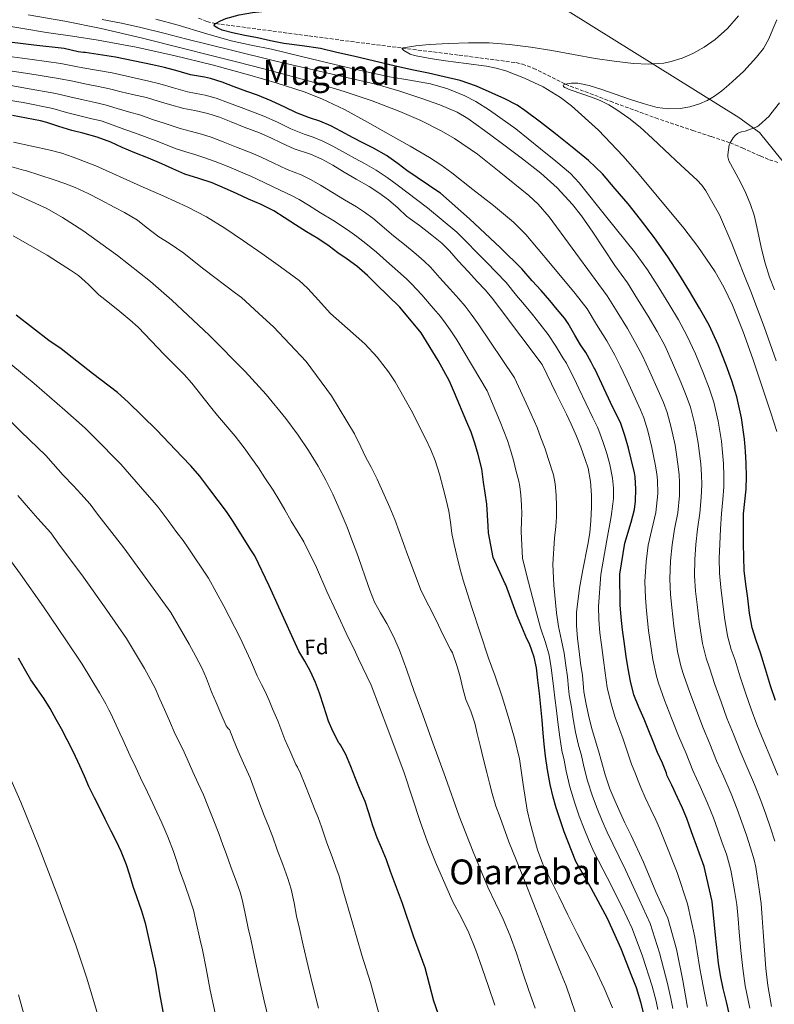
# Model space of a CAD drawing. Units: metres. Extents: x 583459 to 586894, y 4738190 to 4740546.
# Drawn here: x 585513 to 585863, y 4739762 to 4740219 of the extents above; entities that cross this region are included whole.
import ezdxf
from ezdxf.enums import TextEntityAlignment as Align

# ---------------------------------------------------------------- set-up
doc = ezdxf.new("R2010")
doc.units = ezdxf.units.M
doc.header["$MEASUREMENT"] = 0
doc.linetypes.add('DGN Style 3', pattern=[2.435891, 1.739922, -0.695969])
for name, color, linetype, lineweight in [('Curva de nivel directora', 30, 'Continuous', 30), ('Curva de nivel intermedia', 30, 'Continuous', 0), ('Etiqueta de zona arbolada', 92, 'Continuous', 0), ('Límite de Concejo', 7, 'Continuous', 0), ('Texto de Área (paraje) menor', 7, 'Continuous', 0), ('Vaguada', 142, 'DGN Style 3', 13)]:
    doc.layers.add(name, color=color, linetype=linetype, lineweight=lineweight)
doc.styles.add('Style-Arial', font='arial.ttf')

msp = doc.modelspace()

# ---------------------------------------------------------------- linework, layer by layer
at = {"layer": 'Curva de nivel directora', "color": 30, "linetype": 'Continuous', "lineweight": 30, "flags": 128}
for points, elevation in [([(585611.74, 4740213.06), (585607.05, 4740214.41), (585604.95, 4740215.31), (585603.45, 4740216.26), (585603.3, 4740216.64), (585603.95, 4740217.45), (585606.26, 4740218.77), (585608.73, 4740219.79), (585614.83, 4740221.5), (585620.99, 4740222.5), (585629.67, 4740223.46), (585638.36, 4740224.24), (585647.1, 4740224.87), (585655.85, 4740225.31), (585666.08, 4740225.57), (585676.32, 4740225.84), (585691.76, 4740226.43), (585697.28, 4740226.43), (585703.18, 4740226.43), (585708.91, 4740226.43), (585714.05, 4740226.43)], 925), ([(585863.63, 4739903.37), (585861.41, 4739910.16), (585859.08, 4739917.84), (585856.77, 4739925.53), (585854.73, 4739931.24), (585852.9, 4739937.02), (585851.71, 4739943.93), (585850.84, 4739950.89), (585849.96, 4739957.3), (585849.24, 4739963.72), (585848.94, 4739969.89), (585848.86, 4739976.06), (585848.8, 4739983.01), (585848.9, 4739989.96), (585849.44, 4739995.69), (585850.02, 4740001.4), (585850.18, 4740007.4), (585850.12, 4740013.39), (585849.84, 4740019.02), (585849.34, 4740024.64), (585847.99, 4740034.47), (585845.83, 4740044.17), (585843.48, 4740051.63), (585840.76, 4740058.94), (585837.08, 4740068.33), (585832.89, 4740077.48), (585828.47, 4740085.44), (585823.79, 4740093.23), (585818.82, 4740101.29), (585813.69, 4740109.24), (585807.53, 4740118.01), (585801.07, 4740126.56), (585795.28, 4740133.76), (585789.32, 4740140.83), (585783.42, 4740147.64), (585777, 4740153.95), (585769.39, 4740160.15), (585761.66, 4740166.21), (585754.6, 4740171.74), (585747.44, 4740177.17), (585743.84, 4740179.51), (585738.13, 4740182.47), (585732.25, 4740185.15), (585724.93, 4740188.45), (585717.39, 4740191.02), (585710.05, 4740192.73), (585702.7, 4740194.37), (585695.02, 4740196.02), (585687.36, 4740197.71), (585677.62, 4740199.97), (585667.88, 4740202.25), (585660.22, 4740204.07), (585652.56, 4740205.89), (585644.05, 4740207.1), (585635.52, 4740208.19), (585629.43, 4740209.49), (585623.34, 4740210.82), (585617.55, 4740211.93), (585611.74, 4740213.06)], 925), ([(585779.4, 4740057.92), (585778.22, 4740060.32), (585775.74, 4740064.81), (585773.18, 4740068.33), (585770.6, 4740072.8), (585767.56, 4740078.33), (585765.9, 4740080.57), (585762.43, 4740084.78), (585758.95, 4740088.99), (585754.94, 4740093.58), (585750.75, 4740098.06), (585746.01, 4740103.6), (585736.11, 4740113.36), (585721.69, 4740126.88), (585708.23, 4740138.72), (585707.53, 4740139.25), (585692.64, 4740149.2), (585688.67, 4740152.37), (585683.21, 4740156.24), (585677.15, 4740159.68), (585672.22, 4740162.08), (585667.72, 4740164.35), (585662.01, 4740167.47), (585657.32, 4740169.94), (585652.32, 4740172.11), (585647.56, 4740173.71), (585641.52, 4740175.98), (585635.98, 4740178.64), (585629.68, 4740181.62), (585623.37, 4740184.24), (585618.41, 4740185.94), (585612.56, 4740188.05), (585607.04, 4740190.22), (585601.58, 4740191.98), (585598.8, 4740192.5), (585592.32, 4740193.71), (585586.56, 4740195.28), (585580.2, 4740197.02), (585574.59, 4740198.21), (585557.56, 4740201.86), (585543.48, 4740204.02), (585542.67, 4740204.02), (585540.09, 4740204.39), (585533.68, 4740205.79), (585519.64, 4740207.41), (585503.26, 4740209.43)], 950), ([(585714.81, 4740046.13), (585712.43, 4740051.49), (585707.19, 4740061.04), (585699.32, 4740073.95), (585689.35, 4740085.85), (585678.35, 4740096.48), (585674.43, 4740100.5), (585669.42, 4740104.82), (585664.99, 4740108.08), (585660.71, 4740111.07), (585656.59, 4740114.21), (585651.37, 4740117.68), (585646.15, 4740120.77), (585641.07, 4740124.11), (585635.77, 4740127.5), (585630.94, 4740130.51), (585625.08, 4740133.5), (585619.18, 4740136.02), (585613.63, 4740138.56), (585608.43, 4740140.9), (585602.36, 4740143.49), (585596.17, 4740145.55), (585589.72, 4740147.58), (585584.04, 4740150.02), (585578.92, 4740152.32), (585572.76, 4740154.96), (585566.41, 4740157.44), (585560.52, 4740159.89), (585555.37, 4740162.34), (585549.02, 4740164.71), (585542.28, 4740166.55), (585537.29, 4740167.78), (585531.12, 4740169.75), (585525.58, 4740171.6), (585522.75, 4740172.24), (585509.74, 4740174.72)], 975), ([(585576.52, 4740028.95), (585563.37, 4740041.71), (585558.49, 4740046.18), (585546.89, 4740055.06), (585532.31, 4740066.5), (585526.63, 4740070.45), (585511.47, 4740082.21)], 1000), ([(585842.23, 4739758.14), (585840.92, 4739763.57), (585839.41, 4739769.69), (585838.21, 4739775.79), (585837.28, 4739781.42), (585835.91, 4739794.53), (585834.32, 4739810.11), (585830.6, 4739826.4), (585824.76, 4739842.38), (585822.6, 4739848.56), (585820.5, 4739853.33), (585818.25, 4739858.33), (585815.53, 4739864.11), (585813.32, 4739868.78), (585813.08, 4739869.65), (585811.24, 4739874.32), (585809.01, 4739879.26), (585806.9, 4739884.32), (585804.6, 4739890.03), (585802.71, 4739894.67), (585800.36, 4739900.21), (585798.04, 4739906.06), (585796.36, 4739912.3), (585795.33, 4739918.11), (585794.47, 4739923.74), (585793.49, 4739930.67), (585792.73, 4739936.19), (585792.15, 4739942.01), (585791.67, 4739947.76), (585791.51, 4739961.93), (585793.82, 4739976.38), (585796.68, 4739986.03), (585798.26, 4739991.92), (585798.78, 4739995.79), (585798.98, 4740001.44), (585798.6, 4740007.2), (585798.25, 4740008.97), (585796.76, 4740015.26), (585795.45, 4740020.49), (585793.78, 4740026.37), (585791.98, 4740031.89), (585790.6, 4740034.75), (585788.17, 4740039.37), (585782.04, 4740052.56), (585779.85, 4740057.25), (585779.4, 4740057.92)], 950), ([(585802.61, 4739758.03), (585801.27, 4739763.33), (585799.27, 4739770.08), (585797.11, 4739775.5), (585792.08, 4739788.09), (585785.75, 4739802.21), (585778.13, 4739816.27), (585771.14, 4739828.67), (585765.62, 4739842.46), (585761.96, 4739853.61), (585760.57, 4739858.48), (585759.16, 4739864.35), (585757.93, 4739871.17), (585756.95, 4739877.58), (585756.34, 4739883.12), (585755.86, 4739888.17), (585755.43, 4739894.27), (585754.82, 4739900.45), (585754.17, 4739906.64), (585753.45, 4739912.75), (585752.77, 4739918.57), (585751.7, 4739923.53), (585749.51, 4739929.63), (585748.33, 4739931.97), (585745.94, 4739937.49), (585743.88, 4739942.65), (585738.52, 4739956.97), (585738.22, 4739957.53), (585732.76, 4739969.77), (585730.58, 4739981.17), (585730.39, 4739984.19), (585729.74, 4739994.49), (585729, 4739999.66), (585728.17, 4740004.7), (585727.46, 4740010.85), (585725.8, 4740017.42), (585724.25, 4740022.8), (585722.46, 4740027.82), (585720.55, 4740032.57), (585714.81, 4740046.13)], 975), ([(585707.22, 4739758.16), (585705.25, 4739763.89), (585701.19, 4739779.25), (585695.72, 4739794.05), (585690.66, 4739809.18), (585685.11, 4739823.94), (585683.16, 4739829.5), (585680.87, 4739834.94), (585678.85, 4739839.66), (585676.82, 4739845.2), (585675.09, 4739851.18), (585673.3, 4739856.46), (585670.93, 4739861.7), (585668.77, 4739867.1), (585666.61, 4739872.69), (585664.29, 4739878.26), (585661.88, 4739882.86), (585661.48, 4739883.39), (585661.01, 4739883.86), (585660.74, 4739884.35), (585658.25, 4739889.17), (585656.29, 4739893.82), (585654.17, 4739900.64), (585652.15, 4739906.69), (585650.23, 4739911.63), (585647.99, 4739916.75), (585645.4, 4739921.58), (585642.57, 4739926.32), (585640.01, 4739931.63), (585635.51, 4739941.55), (585628.79, 4739956.54), (585622.06, 4739970.46), (585620.57, 4739972.77), (585611.83, 4739986.88), (585609.03, 4739991.09), (585605.14, 4739996.13), (585601.27, 4740001.3), (585596.68, 4740007.46), (585592.44, 4740012.26), (585588.47, 4740016.46), (585576.52, 4740028.95)], 1000), ([(585581.33, 4739749.86), (585577.99, 4739767.46), (585576.16, 4739778.72), (585572.8, 4739793.83), (585571.49, 4739799.38), (585569.64, 4739805.63), (585567.35, 4739812.21), (585565.64, 4739817.07), (585564.18, 4739822.27), (585562.55, 4739827.04), (585560.04, 4739833.31), (585557.88, 4739837.89), (585555.43, 4739842.66), (585552.73, 4739848.27), (585550.49, 4739852.79), (585547.7, 4739858.21), (585545.19, 4739863.39), (585543.11, 4739868.24), (585540.97, 4739873.09), (585537.93, 4739879.43), (585535.11, 4739885.06), (585532.49, 4739890.24), (585529.91, 4739894.59), (585527.19, 4739899.57), (585524.34, 4739904.13), (585521.08, 4739908.8), (585518.22, 4739912.91), (585515.32, 4739918.05), (585512.41, 4739923.07)], 1025)]:
    msp.add_lwpolyline(points, dxfattribs=dict(at, elevation=elevation))
at = {"layer": 'Curva de nivel intermedia', "color": 30, "linetype": 'Continuous', "lineweight": 0, "flags": 128}
for points, elevation in [([(585858.02, 4739795.96), (585857.56, 4739802.45), (585857.03, 4739809.19), (585856.16, 4739815.7), (585855.21, 4739821.84), (585854.51, 4739826.09), (585853.77, 4739829.43), (585852.16, 4739835.04), (585850.2, 4739840.84), (585848.05, 4739846.94), (585845.89, 4739852.9), (585843.08, 4739860.05), (585839.72, 4739867.87), (585836.36, 4739875.41), (585833.16, 4739883.29), (585829.97, 4739891.03), (585826.98, 4739898.92), (585823.9, 4739907.14), (585821.25, 4739914.9), (585820, 4739918.79), (585818.3, 4739926.09), (585816.52, 4739937.88), (585815.55, 4739946.46), (585814.98, 4739952.52), (585814.63, 4739959.82), (585814.98, 4739968.22), (585815.73, 4739975.63), (585816.92, 4739982.78), (585818.32, 4739990.41), (585819.14, 4739998.51), (585819.19, 4740004.57), (585819.04, 4740008.23), (585818.45, 4740013.05), (585817.83, 4740017.42), (585817.1, 4740021.75), (585815.34, 4740029.99), (585813.43, 4740036.98), (585811.7, 4740041.6), (585809.2, 4740047.21), (585805.43, 4740055.92), (585802, 4740063.34), (585798.97, 4740069.04), (585795.07, 4740075.97), (585790.2, 4740083.65), (585785.66, 4740091.18), (585779.98, 4740098.66), (585769.32, 4740113.23), (585758.65, 4740127.81), (585753.59, 4740133.71), (585749.32, 4740137.71), (585735.53, 4740148.83), (585725.39, 4740156.84), (585714.73, 4740164.14), (585708.6, 4740167.68), (585699.17, 4740172.42), (585689.45, 4740176.57), (585676.64, 4740181.52), (585663.64, 4740185.92), (585651.35, 4740189.58), (585639, 4740193.02), (585626.31, 4740196.36), (585613.61, 4740199.65), (585601.29, 4740202.78), (585588.96, 4740205.89), (585569.94, 4740210.61), (585550.88, 4740215.17), (585533.95, 4740218.62), (585516.91, 4740221.46)], 940), ([(585696.27, 4740202.61), (585694.27, 4740203.29), (585691.2, 4740205), (585690.52, 4740205.76), (585690.56, 4740206.03), (585690.94, 4740206.21), (585696.89, 4740207.14), (585703.07, 4740207.68), (585712.19, 4740208.21), (585721.31, 4740208.53), (585730.82, 4740208.46), (585740.33, 4740207.77), (585750.15, 4740206.46), (585759.9, 4740204.89), (585769.95, 4740203.1), (585780.01, 4740201.29), (585788.89, 4740199.98), (585797.79, 4740198.91), (585804.84, 4740198.59), (585811.92, 4740199.13), (585815.37, 4740199.78), (585820.38, 4740201.34), (585825.29, 4740203.47), (585830.67, 4740206.43), (585835.66, 4740209.98), (585841.49, 4740215.16), (585846.52, 4740221.08)], 920), ([(585851.81, 4739760.58), (585849.67, 4739770.96), (585848.47, 4739778.98), (585847.63, 4739787.37), (585846.91, 4739795.84), (585846.37, 4739802.07), (585845.78, 4739808.64), (585844.73, 4739815.17), (585843.57, 4739821.2), (585842.92, 4739824.66), (585842.41, 4739826.95), (585840.91, 4739832.01), (585839.03, 4739837.36), (585836.94, 4739843.19), (585834.89, 4739848.87), (585832.21, 4739855.72), (585828.8, 4739863.48), (585825.39, 4739870.93), (585822.19, 4739878.83), (585818.75, 4739886.92), (585815.51, 4739895.17), (585812.17, 4739903.57), (585809.41, 4739911.36), (585808.42, 4739914.64), (585806.76, 4739922.45), (585804.79, 4739935.86), (585803.79, 4739944.98), (585803.32, 4739950.93), (585803.1, 4739958.51), (585803.66, 4739967.66), (585804.69, 4739975.49), (585806.29, 4739982.7), (585808.13, 4739990.55), (585809.04, 4739999.45), (585808.91, 4740005.63), (585808.66, 4740008.51), (585807.89, 4740012.93), (585807.16, 4740016.89), (585806.36, 4740020.79), (585804.46, 4740028.49), (585802.63, 4740034.58), (585801.11, 4740038.26), (585798.68, 4740043.29), (585794.87, 4740051.78), (585791.7, 4740058.63), (585789.14, 4740063.58), (585785.5, 4740070.21), (585780.66, 4740077.77), (585776.31, 4740085.15), (585770.8, 4740092.21), (585759.29, 4740105.9), (585747.79, 4740119.58), (585742.22, 4740125.36), (585732.89, 4740133.04), (585723.23, 4740140.38), (585713.48, 4740148.22), (585708.48, 4740151.95), (585703.24, 4740155.33), (585694.14, 4740160.53), (585685, 4740165.66), (585674.41, 4740171.63), (585663.77, 4740177.52), (585653.24, 4740182.56), (585645.07, 4740185.73), (585632.53, 4740189.82), (585619.85, 4740193.49), (585602.27, 4740198.32), (585584.57, 4740202.64), (585567.06, 4740206.47), (585549.45, 4740209.79), (585537.49, 4740211.56), (585525.53, 4740213.27), (585514.48, 4740215.22), (585503.41, 4740217.07)], 945), ([(585863.42, 4739838.07), (585861.37, 4739844.32), (585859.16, 4739850.68), (585856.88, 4739856.94), (585853.95, 4739864.37), (585850.63, 4739872.26), (585847.32, 4739879.89), (585844.14, 4739887.75), (585841.19, 4739895.15), (585838.46, 4739902.66), (585835.62, 4739910.71), (585833.09, 4739918.45), (585831.58, 4739922.94), (585829.83, 4739929.73), (585828.25, 4739939.9), (585827.31, 4739947.94), (585826.64, 4739954.12), (585826.17, 4739961.12), (585826.3, 4739968.78), (585826.77, 4739975.77), (585827.55, 4739982.85), (585828.52, 4739990.26), (585829.24, 4739997.57), (585829.47, 4740003.51), (585829.43, 4740007.95), (585829.01, 4740013.16), (585828.5, 4740017.95), (585827.85, 4740022.71), (585826.22, 4740031.48), (585824.23, 4740039.38), (585822.29, 4740044.94), (585819.72, 4740051.12), (585815.98, 4740060.05), (585812.3, 4740068.06), (585808.8, 4740074.51), (585804.64, 4740081.72), (585799.74, 4740089.53), (585795, 4740097.2), (585789.17, 4740105.11), (585784.08, 4740112.89), (585779, 4740120.67), (585773.75, 4740128.17), (585769.46, 4740133.55), (585762.47, 4740141.15), (585754.79, 4740148.03), (585745.64, 4740155.16), (585736.36, 4740162.11), (585728.76, 4740167.81), (585721, 4740173.33), (585715.96, 4740176.27), (585707.91, 4740179.73), (585699.61, 4740182.64), (585689.33, 4740186.13), (585678.92, 4740189.12), (585655.4, 4740194.57), (585631.88, 4740200.06), (585611.27, 4740205.14), (585590.65, 4740210.24), (585579.94, 4740212.93), (585569.23, 4740215.62), (585560.33, 4740217.58), (585551.37, 4740219.26)], 935), ([(585837.62, 4739969.33), (585837.81, 4739975.92), (585838.18, 4739982.93), (585838.71, 4739990.11), (585839.34, 4739996.63), (585839.75, 4740002.46), (585839.8, 4740007.67), (585839.56, 4740013.27), (585839.17, 4740018.48), (585838.59, 4740023.67), (585837.1, 4740032.97), (585835.03, 4740041.78), (585832.89, 4740048.28), (585830.24, 4740055.03), (585826.53, 4740064.19), (585822.59, 4740072.77), (585818.64, 4740079.97), (585814.21, 4740087.47), (585809.28, 4740095.41), (585804.35, 4740103.22), (585798.35, 4740111.56), (585785.5, 4740127.52), (585772.65, 4740143.49), (585768.61, 4740147.85), (585761.78, 4740153.66), (585754.72, 4740159.26), (585743.15, 4740168.54), (585731.08, 4740177.29), (585724.61, 4740181.31), (585719.57, 4740183.94), (585711.73, 4740187.19), (585703.58, 4740189.52), (585694.11, 4740191.1), (585684.65, 4740192.67), (585670.6, 4740195.8), (585656.57, 4740199.02), (585643.2, 4740202.29), (585629.84, 4740205.57), (585620.48, 4740207.43), (585611.15, 4740209.38), (585598.82, 4740212.96), (585586.52, 4740216.67), (585576.21, 4740219.51)], 930), ([(585864.01, 4740060.97), (585861.2, 4740068.88), (585858.39, 4740076.8), (585855.34, 4740084.95), (585852.22, 4740093.07), (585849.33, 4740100.41), (585846.44, 4740107.74), (585843.49, 4740115.32), (585837.79, 4740128.62), (585834.6, 4740134.14), (585831.35, 4740139.76), (585829.52, 4740142.41), (585827.37, 4740144.78), (585819.83, 4740151.8), (585812.28, 4740158.81), (585806.6, 4740164.11), (585800.92, 4740169.4), (585795.7, 4740173.59), (585790.12, 4740177.34), (585786.3, 4740179.71), (585782.3, 4740181.74), (585778.34, 4740183.24), (585774.33, 4740184.67), (585768.39, 4740186.72), (585765.97, 4740187.79), (585765.34, 4740188.3), (585765.26, 4740188.78), (585766.18, 4740189.33), (585768.99, 4740189.8), (585771.96, 4740189.73), (585777.31, 4740188.63), (585782.62, 4740187.05), (585789.33, 4740184.69), (585796.01, 4740182.33), (585802.34, 4740180.32), (585808.75, 4740178.54), (585814.08, 4740177.85), (585819.45, 4740178.09), (585824, 4740178.84), (585828.46, 4740180.22), (585832.03, 4740181.8), (585835.36, 4740183.77), (585838.77, 4740186.26), (585842.01, 4740188.94), (585845.52, 4740192.13), (585848.94, 4740195.42), (585852, 4740198.57), (585854.92, 4740201.87), (585858.07, 4740205.93), (585860.59, 4740210.36), (585862.5, 4740214.77), (585864.38, 4740219.2)], 915), ([(585787.46, 4739988.77), (585788.28, 4739994.6), (585788.54, 4739997.14), (585788.52, 4740001.82), (585788.15, 4740006.5), (585786.79, 4740012.9), (585785.38, 4740017.97), (585783.63, 4740023.49), (585781.81, 4740028.56), (585781.05, 4740030.16), (585778.93, 4740034.51), (585772.51, 4740048.13), (585770.28, 4740052.77), (585768.81, 4740055.68), (585766.66, 4740059.81), (585764.99, 4740062.38), (585761.77, 4740067.7), (585758.19, 4740073.19), (585754.34, 4740078.11), (585750.96, 4740082.39), (585747.29, 4740086.89), (585743.54, 4740091.32), (585738.69, 4740097.34), (585729.63, 4740106.78), (585715.84, 4740120.65), (585702.31, 4740131.99), (585688.2, 4740142.55), (585683.6, 4740146.02), (585678.4, 4740149.46), (585673.07, 4740152.49), (585668.68, 4740154.81), (585664.16, 4740157.3), (585658.26, 4740160.61), (585653.64, 4740162.92), (585649.14, 4740164.79), (585645.03, 4740166.18), (585638.76, 4740168.65), (585632.61, 4740171.62), (585626.28, 4740174.41), (585620.28, 4740176.81), (585615.85, 4740178.44), (585609.92, 4740180.73), (585604.13, 4740182.85), (585599.09, 4740184.26), (585597.34, 4740184.59), (585590.84, 4740185.83), (585584.46, 4740187.58), (585578.11, 4740189.4), (585573, 4740190.69), (585556, 4740194.55), (585542.4, 4740196.97), (585539.1, 4740197.47), (585532.16, 4740198.88), (585518.87, 4740200.7), (585502.46, 4740202.93)], 955), ([(585864.3, 4740028.14), (585861.53, 4740036.78), (585853.19, 4740061.93), (585848.67, 4740074.38), (585843.69, 4740086.73), (585839.66, 4740095.16), (585835.65, 4740102.22), (585827.74, 4740114.03), (585821.23, 4740122.54), (585800.38, 4740147.36), (585793.04, 4740155.84), (585781.6, 4740167.93), (585769.1, 4740179.2), (585763.97, 4740183.06), (585755.86, 4740188.02), (585747.21, 4740192.14), (585738.54, 4740195.47), (585734.12, 4740196.76), (585729.61, 4740197.69), (585720.11, 4740198.97), (585710.6, 4740200.17), (585703.43, 4740201.29), (585696.27, 4740202.61)], 920), ([(585791.56, 4739851.39), (585789.19, 4739856.88), (585786.9, 4739862.41), (585784.68, 4739868.91), (585782.98, 4739875.05), (585781.65, 4739879.95), (585780.05, 4739885.05), (585778.29, 4739890.85), (585777, 4739896.53), (585775.89, 4739901.68), (585774.76, 4739907.34), (585774.6, 4739909.58), (585774.12, 4739914.96), (585773.24, 4739920.61), (585772.63, 4739926.03), (585771.86, 4739932.14), (585771.45, 4739938.21), (585771.37, 4739944.22), (585772.71, 4739955.5), (585774.3, 4739964.05), (585776.58, 4739975.71), (585777.56, 4739981.2), (585778.1, 4739986.86), (585778.3, 4739992.97), (585778.3, 4739998.69), (585777.86, 4740004.94), (585776.71, 4740011.1), (585775.42, 4740015.15), (585773.37, 4740020.94), (585771.35, 4740025.93), (585768.84, 4740031.53), (585766.78, 4740036.17), (585761.91, 4740045.81), (585755.45, 4740059.26), (585735.58, 4740085.58), (585732.31, 4740089.95), (585729.02, 4740093.93), (585725.35, 4740097.81), (585721.23, 4740102.3), (585716.51, 4740107.37), (585712.44, 4740112.05), (585708.84, 4740115.53), (585704.28, 4740119.29), (585698.55, 4740123.77), (585694.2, 4740126.77), (585692.57, 4740128.13), (585688.63, 4740131.74), (585684.17, 4740135.6), (585679.74, 4740138.93), (585675.15, 4740141.81), (585669.15, 4740145.22), (585663.61, 4740148.43), (585658.27, 4740151.66), (585653.15, 4740154.5), (585647.9, 4740156.82), (585640.44, 4740159.34), (585634.62, 4740161.94), (585629.6, 4740164.45), (585624.24, 4740166.69), (585617.16, 4740169.39), (585611.13, 4740171.81), (585605.69, 4740174.06), (585600.35, 4740175.74), (585594.22, 4740177.04), (585589.18, 4740177.98), (585582.48, 4740179.86), (585577.21, 4740181.41), (585571.84, 4740183.09), (585565.39, 4740184.53), (585560.06, 4740185.78), (585554.7, 4740187.18), (585549.58, 4740188.22), (585544, 4740189.39), (585537.64, 4740190.64), (585531.1, 4740191.89), (585516.75, 4740194.21), (585484.19, 4740199.03)], 960), ([(585816.05, 4739760.47), (585815.13, 4739765.11), (585813.61, 4739772.12), (585809.9, 4739786.35), (585805.48, 4739799.96), (585800.4, 4739811.03), (585794.04, 4739824.8), (585788.18, 4739836.78), (585785.54, 4739842.31), (585783.24, 4739847.59), (585780.93, 4739853.31), (585778.73, 4739859.04), (585776.48, 4739866.1), (585774.8, 4739872.8), (585773.63, 4739877.77), (585772.34, 4739882.64), (585770.94, 4739888.61), (585769.87, 4739894.9), (585768.98, 4739900.2), (585768.01, 4739905.99), (585767.73, 4739909.09), (585767.21, 4739914.34), (585766.46, 4739919.55), (585765.64, 4739925.25), (585764.45, 4739931.21), (585763.09, 4739937.63), (585762.06, 4739944.1), (585760.89, 4739956.91), (585760.32, 4739966.64), (585761.17, 4739978.73), (585761.72, 4739984.02), (585762.04, 4739988.4), (585762.11, 4739993.48), (585761.91, 4739998.69), (585761.47, 4740003.81), (585760.67, 4740008.1), (585758.29, 4740015.61), (585756.82, 4740020.06), (585754.89, 4740025.28), (585753.07, 4740030.08), (585748.96, 4740039.26), (585742.65, 4740053.12), (585725.68, 4740078.11), (585722.52, 4740082.64), (585719.74, 4740086.26), (585716.78, 4740089.69), (585712.62, 4740094.4), (585708.04, 4740099.5), (585703.64, 4740104.39), (585700.75, 4740107.18), (585696.96, 4740110.41), (585691.61, 4740114.89), (585687.95, 4740117.67), (585685.58, 4740119.73), (585681.13, 4740123.58), (585676.82, 4740127.09), (585673, 4740129.95), (585669.24, 4740132.39), (585663.74, 4740135.69), (585658.14, 4740139.01), (585652.66, 4740142.4), (585647.96, 4740145.11), (585643.64, 4740147.18), (585637.2, 4740149.77), (585630.57, 4740152.83), (585625.09, 4740155.44), (585620.38, 4740157.46), (585613.63, 4740160.16), (585607.45, 4740162.62), (585601.84, 4740164.77), (585597.34, 4740166.19), (585592.19, 4740167.45), (585587.44, 4740168.68), (585580.06, 4740171.21), (585574.73, 4740172.98), (585569.26, 4740174.86), (585563.57, 4740176.41), (585558.25, 4740178.05), (585552.74, 4740179.71), (585548.06, 4740180.75), (585542.45, 4740182.02), (585536.23, 4740183.43), (585529.78, 4740184.95), (585515.66, 4740187.48), (585504.72, 4740189.45)], 965), ([(585585.69, 4740159.37), (585577.64, 4740162.56), (585572.24, 4740164.56), (585566.69, 4740166.63), (585561.76, 4740168.28), (585556.44, 4740170.33), (585550.77, 4740172.24), (585546.54, 4740173.27), (585540.91, 4740174.64), (585534.81, 4740176.23), (585528.46, 4740178.02), (585514.57, 4740180.74), (585496.96, 4740183.65)], 970), ([(585863.29, 4740093.88), (585860.95, 4740099.84), (585858.97, 4740106.19), (585857.24, 4740112.92), (585856.07, 4740118.08), (585854.99, 4740123.16), (585853.77, 4740128.54), (585852.17, 4740133.47), (585849.87, 4740138.73), (585847.39, 4740143.92), (585844.59, 4740149.31), (585842.03, 4740153.69), (585841.58, 4740155.53), (585841.58, 4740156.48), (585842.2, 4740161.1), (585842.6, 4740162.06), (585844.07, 4740164.41), (585844.81, 4740165.28), (585846.09, 4740166.35), (585846.95, 4740166.84), (585847.9, 4740167.21), (585849.56, 4740167.52), (585855, 4740169.52), (585856.01, 4740170.2), (585860.73, 4740174.51), (585861.56, 4740175.5), (585865.63, 4740180.64)], 910), ([(585646.57, 4740094.67), (585642.67, 4740098.19), (585634.1, 4740104.54), (585625.39, 4740110.69), (585616.86, 4740116.68), (585608.27, 4740122.58), (585599.69, 4740127.82), (585590.75, 4740132.43), (585579.88, 4740137.4), (585568.91, 4740142.13), (585548.34, 4740151.37), (585537.9, 4740155.51), (585532.57, 4740157.23), (585527.15, 4740158.63), (585510.12, 4740162.38)], 980), ([(585809.15, 4739759.96), (585808.29, 4739763.87), (585806.51, 4739770.84), (585801.97, 4739784.79), (585797.17, 4739797.61), (585792.61, 4739807.48), (585785.67, 4739821.28), (585779.61, 4739832.86), (585777.29, 4739838.1), (585774.93, 4739843.79), (585772.66, 4739849.75), (585770.56, 4739855.66), (585768.28, 4739863.3), (585766.62, 4739870.54), (585765.61, 4739875.6), (585764.63, 4739880.22), (585763.59, 4739886.38), (585762.74, 4739893.27), (585762.06, 4739898.71), (585761.27, 4739904.64), (585760.86, 4739908.6), (585760.31, 4739913.73), (585759.68, 4739918.49), (585758.64, 4739924.46), (585757.03, 4739930.28), (585754.73, 4739937.06), (585752.74, 4739943.98), (585749.06, 4739958.32), (585746.34, 4739969.23), (585745.76, 4739981.76), (585745.88, 4739986.83), (585745.99, 4739989.95), (585745.92, 4739993.99), (585745.53, 4739998.69), (585745.08, 4740002.68), (585744.64, 4740005.1), (585743.22, 4740010.28), (585742.29, 4740014.2), (585740.93, 4740019.02), (585739.37, 4740023.98), (585736, 4740032.72), (585729.86, 4740046.97), (585715.79, 4740070.64), (585712.73, 4740075.32), (585710.46, 4740078.58), (585708.2, 4740081.57), (585704.02, 4740086.51), (585699.58, 4740091.62), (585694.83, 4740096.73), (585692.66, 4740098.83), (585689.64, 4740101.53), (585684.66, 4740106.01), (585681.69, 4740108.57), (585678.58, 4740111.34), (585673.63, 4740115.41), (585669.48, 4740118.59), (585666.25, 4740120.97), (585663.34, 4740122.98), (585658.33, 4740126.17), (585652.66, 4740129.58), (585647.06, 4740133.13), (585642.77, 4740135.73), (585639.38, 4740137.54), (585633.95, 4740140.2), (585626.51, 4740143.72), (585620.59, 4740146.44), (585616.52, 4740148.22), (585610.1, 4740150.92), (585603.77, 4740153.43), (585597.99, 4740155.48), (585594.34, 4740156.63), (585590.16, 4740157.86), (585585.69, 4740159.37)], 970), ([(585630.86, 4740076.67), (585625.91, 4740081.18), (585615.9, 4740090.38), (585613.16, 4740092.29), (585598.52, 4740103.47), (585593.27, 4740107.63), (585589.21, 4740110.83), (585582.46, 4740115.55), (585577.64, 4740118.51), (585571.76, 4740122.93), (585567.74, 4740126.14), (585561.68, 4740129.84), (585556.89, 4740132.27), (585550.59, 4740135.6), (585544.8, 4740138.63), (585538.84, 4740141.41), (585534.01, 4740143.23), (585529.05, 4740144.91), (585515.74, 4740149.19), (585514.86, 4740149.35), (585509.45, 4740150.9)], 985), ([(585752.13, 4739760.58), (585749.27, 4739768.85), (585746.38, 4739777.5), (585743.48, 4739786.14), (585740.55, 4739794.1), (585737.33, 4739801.94), (585733.79, 4739809.38), (585730.24, 4739816.82), (585723.37, 4739833.18), (585716.95, 4739849.73), (585710.56, 4739867.59), (585704.17, 4739885.46), (585700.01, 4739896.75), (585695.85, 4739908.03), (585692.58, 4739917.4), (585689.27, 4739926.77), (585686.47, 4739933), (585683.3, 4739939.06), (585680.39, 4739944), (585677.66, 4739949.04), (585675.44, 4739954.59), (585673.43, 4739960.22), (585671.42, 4739966.07), (585669.4, 4739971.9), (585667.21, 4739977.85), (585664.92, 4739983.76), (585661.74, 4739991.43), (585658.31, 4739999.01), (585655, 4740005.57), (585651.45, 4740012.02), (585647.07, 4740019.38), (585642.31, 4740026.51), (585636.55, 4740034.23), (585627.37, 4740045.32), (585617.67, 4740056.02), (585600.96, 4740072.92), (585583.55, 4740089.12), (585573.66, 4740097.71), (585558.34, 4740109.89), (585542.28, 4740121.36), (585532.88, 4740127.46), (585525.64, 4740131.67), (585508.61, 4740139.29)], 990), ([(585733.46, 4739762.03), (585730.6, 4739770.64), (585727.64, 4739779.22), (585724.66, 4739787.47), (585721.46, 4739795.63), (585717.81, 4739802.8), (585714.05, 4739809.92), (585705.99, 4739828.35), (585702.25, 4739837.68), (585698.89, 4739847.15), (585695.17, 4739858.46), (585691.45, 4739869.78), (585683.78, 4739890.13), (585676.12, 4739910.48), (585670.28, 4739922.69), (585668.12, 4739927.49), (585665.42, 4739932.54), (585660.01, 4739944.35), (585655.54, 4739953.95), (585650.68, 4739965.1), (585644.84, 4739976.94), (585642.2, 4739981.3), (585638.98, 4739986.61), (585636.02, 4739991.79), (585633.34, 4739996.61), (585630.6, 4740000.98), (585626.73, 4740006.59), (585623.77, 4740011.3), (585620.63, 4740015.82), (585617.26, 4740020.66), (585612.99, 4740026.03), (585604.84, 4740035.52), (585601.64, 4740039.57), (585592.87, 4740050.64), (585589.32, 4740054.54), (585580.11, 4740063.95), (585567.96, 4740076.56), (585564.14, 4740079.92), (585559.45, 4740083.81), (585554.65, 4740087.76), (585549.82, 4740091.62), (585544.91, 4740096.42), (585540.3, 4740100.58), (585536.65, 4740103.06), (585531.07, 4740106.5), (585525.71, 4740109.97), (585510.04, 4740118.9)], 995), ([(585788.04, 4739760.72), (585784.28, 4739769.89), (585780, 4739778.81), (585775.87, 4739787.04), (585771.75, 4739795.26), (585767.43, 4739803.92), (585763.11, 4739812.57), (585759.39, 4739820.02), (585755.7, 4739827.49), (585753.25, 4739834.09), (585751.38, 4739840.93), (585749.81, 4739846.66), (585748.42, 4739852.43), (585746.69, 4739864.34), (585744.95, 4739876.24), (585742.62, 4739885.94), (585739.88, 4739895.53), (585736.86, 4739905.11), (585733.64, 4739914.61), (585730.62, 4739922.93), (585722.78, 4739946.46), (585720.81, 4739952.79), (585718.84, 4739959.12), (585717.22, 4739964.76), (585715.78, 4739970.46), (585714.62, 4739975.66), (585713.61, 4739980.89), (585712.85, 4739986.03), (585712.07, 4739991.17), (585710.89, 4739996.5), (585709.54, 4740001.81), (585707.81, 4740008.3), (585705.8, 4740014.72), (585703.76, 4740019.68), (585701.45, 4740024.53), (585694.7, 4740037.99), (585687.29, 4740051.14), (585684.17, 4740055.91), (585678.94, 4740062.63), (585673.13, 4740068.88), (585665.18, 4740075.96), (585657.21, 4740082.96), (585650.13, 4740090.78), (585646.57, 4740094.67)], 980), ([(585772.93, 4739752.4), (585766.52, 4739770.91), (585764.26, 4739776.48), (585758.98, 4739789.69), (585752.52, 4739806.33), (585746.47, 4739821.87), (585740.05, 4739837.85), (585735.94, 4739849.04), (585734.01, 4739854.25), (585732.31, 4739860.16), (585731.05, 4739865.02), (585729.78, 4739869.97), (585728.28, 4739875.97), (585726.63, 4739882.41), (585725.27, 4739887.98), (585724.13, 4739892.91), (585722.31, 4739898.33), (585720.01, 4739903.89), (585718.6, 4739908.94), (585717.35, 4739914.26), (585716.04, 4739919.15), (585713.78, 4739925.42), (585712.95, 4739927.02), (585709.3, 4739934.05), (585706.42, 4739940.24), (585699.32, 4739954.21), (585693.08, 4739970.7), (585687.13, 4739987.34), (585684.82, 4739992.88), (585678.89, 4740006.11), (585676.04, 4740011.62), (585673.53, 4740016.4), (585671.37, 4740021.09), (585668.31, 4740027.06), (585657.74, 4740044.74), (585645.91, 4740060.62), (585630.86, 4740076.67)], 985), ([(585680.36, 4739755.34), (585675.77, 4739772.52), (585671.76, 4739785.19), (585667.2, 4739801.35), (585662.91, 4739815.58), (585661.23, 4739821.82), (585659.72, 4739826.05), (585657.99, 4739830.75), (585655.53, 4739837.38), (585653.03, 4739844.81), (585651.53, 4739849.07), (585650.12, 4739852.27), (585647.6, 4739858.65), (585645.35, 4739864.46), (585643.35, 4739869.53), (585641.93, 4739872.4), (585641.18, 4739873.63), (585638.76, 4739879.07), (585636.03, 4739885.33), (585632.77, 4739893.96), (585630.39, 4739899.44), (585628.79, 4739903.31), (585626.94, 4739907.54), (585625.3, 4739910.8), (585623.24, 4739914.76), (585620.09, 4739922.03), (585615.29, 4739932.39), (585607.82, 4739947.14), (585600.6, 4739960.08), (585591.26, 4739974.15), (585588.84, 4739977.65), (585586.01, 4739981.37), (585581.97, 4739986.84), (585577.3, 4739993.01), (585574.44, 4739996.36), (585571.15, 4740000.13), (585559.92, 4740013.04), (585547.66, 4740025.54), (585543.45, 4740029.73), (585533.91, 4740038.1), (585519.75, 4740050.49), (585515.26, 4740054.11), (585499.71, 4740067.05)], 1005), ([(585651.65, 4739760.59), (585649.36, 4739769.76), (585646.95, 4739779.87), (585644.53, 4739789.9), (585642.88, 4739797.5), (585641.43, 4739803.33), (585640.31, 4739809.46), (585638.95, 4739815.82), (585637.51, 4739820.82), (585635.14, 4739827.2), (585632.52, 4739834.02), (585630.45, 4739839.89), (585628.58, 4739844.7), (585626.5, 4739849.97), (585623.99, 4739856.46), (585621.83, 4739862.34), (585619.89, 4739867.55), (585616.95, 4739874.22), (585614.39, 4739879.87), (585612.28, 4739885.04), (585610.34, 4739889.84), (585609.94, 4739890.14), (585609.29, 4739890.93), (585608.89, 4739891.63), (585606.28, 4739897.33), (585604.23, 4739902.48), (585602.02, 4739907.38), (585599.73, 4739913.6), (585597.53, 4739918.5), (585594.79, 4739923.73), (585591.64, 4739929.52), (585583.14, 4739944.11), (585572.55, 4739958.87), (585561.35, 4739974.18), (585549.11, 4739989.84), (585545.74, 4739994.47), (585541.37, 4739999.28), (585537.98, 4740002.96), (585533.22, 4740007.95), (585528.54, 4740013.14), (585525.19, 4740017.07), (585513.67, 4740028.05), (585498.15, 4740043.47)], 1010), ([(585628.59, 4739755.03), (585626.51, 4739764.06), (585624.21, 4739774.44), (585622.02, 4739784.48), (585620.34, 4739792.62), (585619.09, 4739797.75), (585617.56, 4739805.3), (585616.27, 4739810.98), (585615.29, 4739814.41), (585613.55, 4739819.19), (585611.13, 4739825.78), (585608.85, 4739832.29), (585607.33, 4739836.45), (585605.42, 4739841.64), (585602.85, 4739848.29), (585600.38, 4739854.45), (585598.27, 4739859.53), (585595.86, 4739864.92), (585593.34, 4739870.33), (585590.69, 4739876.22), (585588.6, 4739881.07), (585585.2, 4739887.68), (585582.57, 4739893.87), (585580.78, 4739897.8), (585577.51, 4739905.43), (585575.99, 4739908.79), (585573.89, 4739912.8), (585570.88, 4739918.22), (585562.59, 4739932.15), (585553.51, 4739945.19), (585542.69, 4739960.53), (585531.24, 4739975.88), (585527.45, 4739981.11), (585521.52, 4739987.79), (585517.18, 4739992.68), (585512.24, 4739998.4)], 1015), ([(585832, 4739761.41), (585830.77, 4739767.57), (585829.55, 4739774.08), (585828.49, 4739779.97), (585826.23, 4739793.51), (585822.81, 4739808.94), (585818.11, 4739823.54), (585812.43, 4739837.88), (585809.91, 4739844.12), (585808.17, 4739847.91), (585805.86, 4739852.76), (585803.28, 4739858.35), (585801.17, 4739863.04), (585800, 4739866.01), (585798.72, 4739869.39), (585796.93, 4739873.83), (585795.03, 4739879.36), (585793.01, 4739885.36), (585791.33, 4739890.04), (585789.33, 4739895.52), (585787.4, 4739901.85), (585785.64, 4739909.42), (585784.75, 4739916.24), (585783.86, 4739922.11), (585782.96, 4739929.19), (585782.26, 4739934.73), (585781.79, 4739940.99), (585781.63, 4739946.92), (585782.69, 4739961.83), (585785.5, 4739977.71), (585787.46, 4739988.77)], 955), ([(585864.81, 4739868.7), (585861.54, 4739876.65), (585858.29, 4739884.37), (585855.11, 4739892.21), (585852.41, 4739899.26), (585849.94, 4739906.41), (585847.35, 4739914.27), (585844.93, 4739921.99), (585843.15, 4739927.09), (585841.37, 4739933.38), (585839.98, 4739941.91), (585839.08, 4739949.42), (585838.3, 4739955.71), (585837.7, 4739962.42), (585837.62, 4739969.33)], 930), ([(585603.66, 4739758.35), (585601.47, 4739769.01), (585599.5, 4739779.06), (585597.79, 4739787.73), (585596.75, 4739792.16), (585594.81, 4739801.14), (585593.6, 4739806.14), (585593.06, 4739808), (585591.96, 4739811.18), (585589.74, 4739817.55), (585587.24, 4739824.7), (585586.09, 4739828.19), (585584.34, 4739833.31), (585581.72, 4739840.12), (585578.93, 4739846.56), (585576.65, 4739851.5), (585574.77, 4739855.61), (585572.3, 4739860.79), (585569.11, 4739867.4), (585566.87, 4739872.31), (585564.13, 4739878.03), (585560.91, 4739885.26), (585559.54, 4739888.22), (585555.29, 4739897.26), (585554.46, 4739899.08), (585552.98, 4739901.87), (585550.11, 4739906.92), (585542.04, 4739920.18), (585534.47, 4739931.52), (585524.02, 4739946.88), (585513.37, 4739961.91), (585509.16, 4739967.76)], 1020), ([(585551.95, 4739748.7), (585544.24, 4739774.59), (585539.11, 4739789.88), (585530.8, 4739812.57), (585522.1, 4739835.12), (585513.64, 4739856.12), (585504.5, 4739876.85)], 1030), ([(585822.95, 4739760.97), (585821.97, 4739766.35), (585820.71, 4739773.39), (585817.84, 4739787.92), (585813.78, 4739802.3), (585808.2, 4739814.57), (585802.42, 4739828.32), (585796.76, 4739840.7), (585793.78, 4739846.53), (585791.56, 4739851.39)], 960), ([(585861.78, 4739761.38), (585860.15, 4739771.1), (585859.24, 4739779.04), (585858.59, 4739787.47), (585858.02, 4739795.96)], 940), ([(585517.44, 4739748.96), (585512.5, 4739766.79)], 1035)]:
    msp.add_lwpolyline(points, dxfattribs=dict(at, elevation=elevation))
at = {"layer": 'Límite de Concejo', "color": 7, "linetype": 'Continuous', "lineweight": 0}
msp.add_polyline3d([(584983.37, 4740522.67, 1025.84), (585021.93, 4740477.1, 1022.9), (585106.3, 4740397.98, 1011.22), (585146.37, 4740383.65, 1010.06), (585201.19, 4740357.84, 999.21), (585263.15, 4740349.38, 993.73), (585281.97, 4740347.73, 991.96), (585300.17, 4740354.06, 992.61), (585312.89, 4740362.47, 994.09), (585323.59, 4740369.22, 994.73), (585332.13, 4740376.56, 996.02), (585345.66, 4740380.8, 994.73), (585363.96, 4740380.15, 990.6), (585392.23, 4740374.55, 982.71), (585441.71, 4740396.78, 983.39), (585563.23, 4740350.64, 987.2), (585846.63, 4740173.85, 911.58), (585856.25, 4740166.87, 909.26), (585869.93, 4740150.04, 904.58)], dxfattribs=at)
at = {"layer": 'Vaguada', "color": 142, "linetype": 'DGN Style 3', "lineweight": 13}
msp.add_polyline3d([(585596, 4740219.92, 927.49), (585599.92, 4740218.4, 926.01), (585603.95, 4740217.45, 925), (585647.26, 4740211.7, 923.68), (585690.56, 4740206.03, 920), (585716.9, 4740202.78, 918.76), (585743.21, 4740199.3, 917.3), (585746.25, 4740198.64, 917.05), (585751.34, 4740196.72, 916.94), (585766.18, 4740189.33, 915), (585787.04, 4740181.4, 914.09), (585807.98, 4740173.69, 912.81), (585825.28, 4740167.86, 911.85), (585833.97, 4740165, 910.93), (585842.6, 4740162.06, 910), (585848.31, 4740159.77, 908.96), (585856.63, 4740155.99, 906.94), (585860.86, 4740154.27, 905.95), (585865.25, 4740152.84, 905)], dxfattribs=at)

# ---------------------------------------------------------------- texts
at = {"layer": 'Etiqueta de zona arbolada', "color": 92, "linetype": 'Continuous', "lineweight": 0, "style": 'Style-Arial'}
msp.add_text('Fd', height=7, rotation=2.79, dxfattribs=at).set_placement((585650.71, 4739928.17, 998.53), align=Align.MIDDLE_CENTER)
at = {"layer": 'Texto de Área (paraje) menor', "color": 7, "linetype": 'Continuous', "lineweight": 0, "style": 'Style-Arial'}
for s, p in [('Mugandi', (585657.57, 4740194.71, 936.23)), ('Oiarzabal', (585747.41, 4739823.84, 989.46))]:
    msp.add_text(s, height=11.5, dxfattribs=at).set_placement(p, align=Align.MIDDLE_CENTER)

doc.saveas('drawing.dxf')
